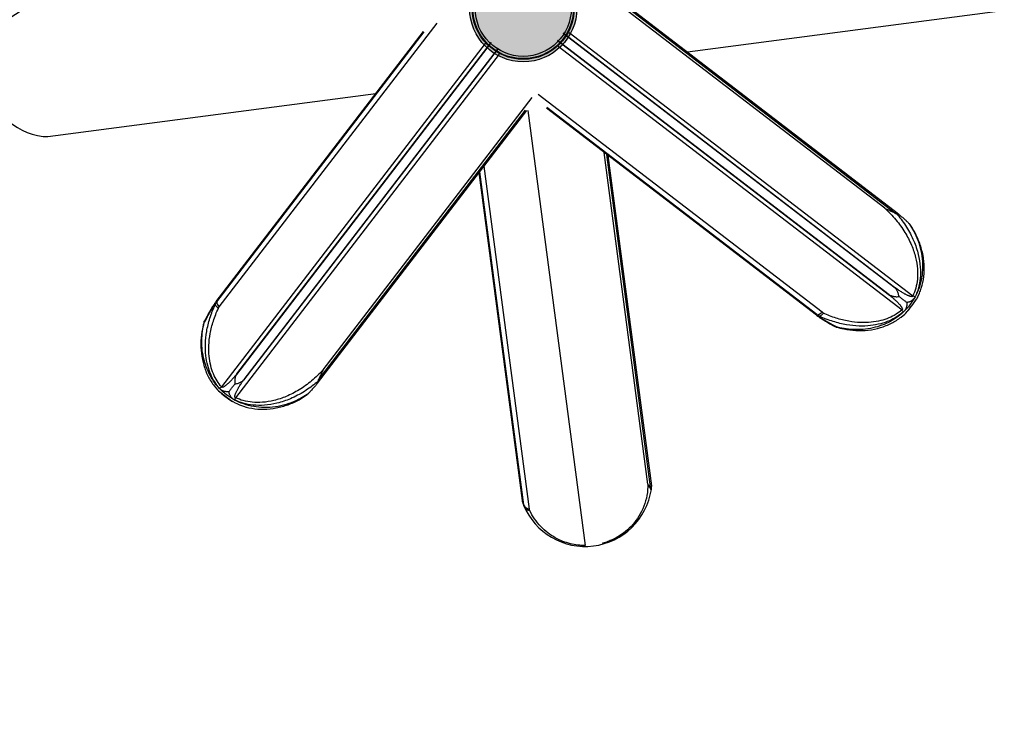
# Model space of a CAD drawing. Units: millimetres. Extents: x 1322 to 21228, y 1400 to 17648.
# Drawn here: x 7124 to 8292, y 3077 to 3916 of the extents above; entities that cross this region are included whole.
import ezdxf

# ---------------------------------------------------------------- set-up
doc = ezdxf.new("R2010")
doc.units = ezdxf.units.MM
doc.styles.get("Standard").update_dxf_attribs({"font": 'Ubuntu-Regular.ttf'})
doc.dimstyles.new('Qitele', dxfattribs={"dimscale": 85, "dimtxt": 4, "dimasz": 5, "dimexe": 4, "dimexo": 0, "dimgap": 3, "dimtad": 1, "dimdec": 0, "dimrnd": 10, "dimzin": 1, "dimtxsty": 'Standard', "dimblk": 'OBLIQUE', "dimcen": 5, "dimdle": 4, "dimclrd": 256, "dimclre": 256, "dimclrt": 256, "dimadec": 0, "dimazin": 0, "dimtfac": 1, "dimtdec": 0, "dimtmove": 0, "dimatfit": 3, "dimldrblk": 'OBLIQUE', "dimfxl": 0, "dimlwd": 40, "dimlwe": 30, "dimarcsym": 0})

# ---------------------------------------------------------------- blocks, each defined once
blk = doc.blocks.new('_Oblique')
at = {"color": 0, "linetype": 'ByBlock', "lineweight": -2}
blk.add_line((-0.5, -0.5), (0.5, 0.5), dxfattribs=at)
blk = doc.blocks.new('*D9')
at = {"lineweight": 40, "transparency": 16777216}
blk.add_line((2850.4, 14178), (2850.4, 3111.3), dxfattribs=at)
at = {"lineweight": 30, "transparency": 16777216}
for p, q in [((3360.4, 13838), (2510.4, 13838)), ((3360.4, 3451.3), (2510.4, 3451.3))]:
    blk.add_line(p, q, dxfattribs=at)
at = {"layer": 'Defpoints', "color": 0, "transparency": 16777216}
for p in [(9404.5, 13838), (2850.4, 3451.3), (6523.3, 3451.3)]:
    blk.add_point(p, dxfattribs=at)
at = {"lineweight": 40, "transparency": 16777216, "xscale": 425, "yscale": 425, "zscale": 425}
for p, rotation in [((2850.4, 13838), 90), ((2850.4, 3451.3), 270)]:
    blk.add_blockref('_Oblique', p, dxfattribs=dict(at, rotation=rotation))
at = {"transparency": 16777216, "insert": (2417.8, 8644.7), "char_height": 340, "attachment_point": 5, "rotation": 90}
blk.add_mtext('10390', dxfattribs=at)
blk = doc.blocks.new('*D10')
at = {"lineweight": 40, "transparency": 16777216}
blk.add_line((1978.1, 1400.3), (1978.1, 16097.4), dxfattribs=at)
at = {"lineweight": 30, "transparency": 16777216}
for p, q in [((2488.1, 15757.4), (1638.1, 15757.4)), ((2488.1, 1740.3), (1638.1, 1740.3))]:
    blk.add_line(p, q, dxfattribs=at)
at = {"layer": 'Defpoints', "color": 0, "transparency": 16777216}
for p in [(1978.1, 15757.4), (9355.6, 15757.4), (6996.7, 1740.3)]:
    blk.add_point(p, dxfattribs=at)
at = {"lineweight": 40, "transparency": 16777216, "xscale": 425, "yscale": 425, "zscale": 425}
for p, rotation in [((1978.1, 15757.4), 90), ((1978.1, 1740.3), 270)]:
    blk.add_blockref('_Oblique', p, dxfattribs=dict(at, rotation=rotation))
at = {"transparency": 16777216, "insert": (1545.5, 8748.8), "char_height": 340, "attachment_point": 5, "rotation": 90}
blk.add_mtext('14020', dxfattribs=at)

msp = doc.modelspace()

# ---------------------------------------------------------------- hatches: boundary and pattern name
h = msp.add_hatch(color=256)
edge = h.paths.add_edge_path()
edge.add_arc((7721.8, 3929.8), 63.5, 120, 480, ccw=False)
h = msp.add_hatch(color=256)
edge = h.paths.add_edge_path()
edge.add_arc((7721.8, 3929.8), 63.5, 0, 360)

# ---------------------------------------------------------------- linework, layer by layer
at = {"color": 7, "linetype": 'Continuous'}
for p, q in [((8150.8, 3692.5), (7827.5, 3940.5)), ((8162.6, 3686.9), (7842.7, 3932.3)), ((8166.8, 3685.7), (7843.1, 3934.1)), ((8305.9, 3928.9), (7916.7, 3877.6)), ((7357.6, 3582.1), (7603.4, 3902.4)), ((7358.3, 3581.4), (7604.1, 3901.9)), ((7361.1, 3575.5), (7619.5, 3912.2)), ((7776.2, 3901.3), (8183.9, 3588.5)), ((7762.5, 3891.7), (8156.3, 3589.5)), ((8155.8, 3590), (7762.6, 3891.8)), ((8162.3, 3598.6), (7769.1, 3900.3)), ((7769.3, 3900.3), (8163, 3598.2)), ((7676.6, 3888.2), (7363.8, 3480.6)), ((7683.7, 3889.1), (7381.5, 3495.3)), ((7382, 3495.9), (7683.7, 3889.1)), ((7692.2, 3882.3), (7390.1, 3488.7)), ((7390.6, 3489.3), (7692.3, 3882.5)), ((7763.4, 3884.7), (8171.1, 3571.9)), ((7693.3, 3875.4), (7380.5, 3467.8)), ((7157.8, 3777.7), (7547, 3828.9)), ((7484.4, 3500.9), (7732.4, 3824.1)), ((8076.2, 3569.2), (7739.4, 3827.6)), ((7477.7, 3484.9), (7726, 3808.5)), ((7478.8, 3489), (7724.3, 3808.9)), ((7727.2, 3808.7), (7795.1, 3292.2)), ((8069.5, 3565.7), (7749.2, 3811.5)), ((8070.2, 3566.3), (7749.8, 3812.2)), ((7869.5, 3365.3), (7817.7, 3758.9)), ((7873.2, 3359), (7820.9, 3756.5)), ((7874.3, 3363.3), (7822.7, 3755.1)), ((7729.1, 3335.5), (7675.5, 3742.6)), ((7720.8, 3345.7), (7669.6, 3734.9)), ((7722.4, 3340.7), (7670.4, 3735.9)), ((8189.4, 3586.6), (8188.5, 3585.2)), ((8189.4, 3586.6), (8191.8, 3591.8)), ((8170, 3563.4), (8174.3, 3567)), ((8175.5, 3568.2), (8174.3, 3567)), ((7343.5, 3558.6), (7343.7, 3559)), ((8093.1, 3551.6), (8092.6, 3551.8)), ((7355.3, 3481.7), (7359, 3477.3)), ((7360.2, 3476.1), (7359, 3477.3)), ((7378.6, 3462.3), (7377.1, 3463.1)), ((7378.6, 3462.3), (7383.7, 3459.9))]:
    msp.add_line(p, q, dxfattribs=at)
for radius in [63.5, 57]:
    msp.add_circle((7721.8, 3929.8), radius)
for radius in [60.5, 59.7]:
    msp.add_circle((7721.8, 3929.8), radius, dxfattribs=at)
for centre, start, end in [((7162.5, 3856.2), 113.4348, 262.5203), ((7795.4, 3370.5), 202.4797, 351.56), ((7795.4, 3370.5), 351.9565, 354.7417)]:
    msp.add_arc(centre, 79.2, start, end, dxfattribs=at)
for points, start_tangent, end_tangent in [([(7152.2, 3777.7), (7156.5, 3777.6), (7157.8, 3777.7)], (0.991491, -0.130172), (0.99143, 0.130641)), ([(7152.6, 3777.9), (7154.7, 3777.7), (7156.3, 3777.6), (7157.5, 3777.7), (7157.8, 3777.7)], (0.990421, -0.138084), (0.99093, 0.134377)), ([(8150.7, 3692.5), (8163.9, 3678.8), (8174.5, 3663.9), (8182.3, 3648.8), (8187.2, 3634.2), (8189.4, 3620.6), (8189.3, 3608.4), (8187.3, 3597.8), (8183.9, 3588.5)], (0.742132, -0.670254), (-0.434757, -0.900548)), ([(8150.8, 3692.5), (8154.9, 3690.5), (8159, 3688.7), (8162.6, 3686.9)], (0.892454, -0.451139), (0.865674, -0.500609)), ([(8162.6, 3686.9), (8163.4, 3686.4), (8164.5, 3686.3)], (0.865674, -0.500609), (-0.295706, 0.955279)), ([(8164.5, 3686.3), (8164.4, 3686.9), (8165.6, 3686.6), (8166.7, 3685.8), (8166.8, 3685.8)], (-0.295745, 0.955267), (0.781568, -0.62382)), ([(8164.5, 3686.3), (8165.7, 3684.9)], (0.653558, -0.756876), (0.643427, -0.765507)), ([(8165.7, 3684.9), (8176.4, 3670.3), (8185, 3653.7), (8190.4, 3637.7), (8192.8, 3622.8), (8192.7, 3609.4), (8190.5, 3597.7), (8186.6, 3587.5)], (0.643427, -0.765507), (-0.439996, -0.898)), ([(8166.8, 3685.8), (8168.2, 3684.6), (8169.8, 3683.2), (8171.5, 3681.8), (8173.2, 3680.3), (8174.7, 3678.9), (8176.2, 3677.6), (8177.6, 3676.3), (8178.9, 3675)], (0.781568, -0.62382), (0.731961, -0.681347)), ([(8178.9, 3675), (8180, 3674), (8180.3, 3673.6)], (0.732069, -0.68123), (0.585179, -0.810904)), ([(8178.9, 3675), (8180, 3673.5)], (0.586601, -0.809876), (0.567223, -0.823564)), ([(8180, 3673.5), (8184.8, 3665.8), (8189.8, 3654.7), (8193.5, 3642.2), (8195.4, 3629.2), (8195.2, 3616.3), (8193.1, 3604.1), (8189.1, 3592.6)], (0.567223, -0.823564), (-0.402696, -0.915334)), ([(8191.8, 3591.8), (8192.9, 3594.6), (8196.4, 3607.9), (8197.5, 3622.2), (8196, 3636.8), (8192.1, 3650.9), (8186.3, 3664), (8180.3, 3673.6)], (0.38509, 0.922879), (-0.583715, 0.811959)), ([(8165.1, 3595.3), (8163.8, 3597.1), (8162.3, 3598.6)], (-0.506314, 0.862349), (-0.761062, 0.648679)), ([(8163, 3598.2), (8162.3, 3598.6)], (-0.835284, 0.549819), (-0.836502, 0.547964)), ([(8165.1, 3595.3), (8164.2, 3596.9), (8163, 3598.2)], (-0.411981, 0.911192), (-0.745164, 0.666881)), ([(8183.9, 3588.5), (8183.4, 3587.8), (8182.2, 3587.7), (8181.3, 3587.9), (8180.4, 3588.1), (8179.4, 3588.5), (8178.3, 3588.9), (8177.1, 3589.5), (8175.8, 3590.1), (8174.4, 3590.8), (8172.9, 3591.7), (8171.2, 3592.7), (8169.4, 3593.8), (8167.4, 3595.1), (8165.3, 3596.5), (8163, 3598.2)], (-0.127183, -0.991879), (-0.80389, 0.594778)), ([(8155.8, 3590), (8157.6, 3589), (8159.6, 3588.3)], (0.823553, -0.567239), (0.964009, -0.26587)), ([(8155.8, 3590), (8156.3, 3589.5)], (0.745795, -0.666176), (0.747272, -0.664518)), ([(8156.3, 3589.5), (8158.4, 3587.8), (8160.3, 3586.2), (8162, 3584.7), (8163.5, 3583.3), (8164.8, 3582), (8166, 3580.8), (8167, 3579.7), (8167.9, 3578.7), (8168.8, 3577.7), (8169.5, 3576.8), (8170.1, 3576), (8170.6, 3575.2), (8171, 3574.5), (8171.4, 3573.9), (8171.6, 3572.8), (8171.1, 3571.9)], (0.782571, -0.622561), (-0.925665, -0.378343)), ([(8159.6, 3588.3), (8157.9, 3588.7), (8156.3, 3589.5)], (-0.986773, 0.162111), (-0.83702, 0.547172)), ([(8159.6, 3588.3), (8161.4, 3587.9), (8163.3, 3587.7), (8165.4, 3587.6), (8167.6, 3587.8)], (0.964009, -0.26587), (0.996454, 0.084143)), ([(8167.6, 3587.8), (8167.1, 3589.9), (8166.6, 3591.9), (8165.9, 3593.8), (8165.1, 3595.3)], (-0.176618, 0.984279), (-0.506312, 0.862351)), ([(8176.8, 3580.7), (8174.1, 3582.8), (8171, 3585.2), (8167.6, 3587.8)], (-0.78459, 0.620015), (-0.807067, 0.59046)), ([(8189.1, 3592.6), (8183.7, 3582.6), (8176.8, 3573.6), (8168.5, 3565.7)], (-0.402696, -0.915334), (-0.7799, -0.625904)), ([(8186.6, 3587.5), (8185.9, 3586.3), (8185, 3585.1), (8184, 3584.1), (8182.9, 3583.2), (8181.8, 3582.4), (8180.6, 3581.8), (8179.4, 3581.3), (8178.1, 3581), (8176.8, 3580.7)], (-0.440989, -0.897512), (-0.986978, -0.160856)), ([(8186.6, 3587.5), (8185.8, 3587.8), (8184.9, 3588.1), (8183.9, 3588.5)], (-0.952842, 0.303467), (-0.926618, 0.376005)), ([(7355.4, 3579), (7354.7, 3577.8), (7353.3, 3575.8), (7351.9, 3573.5), (7350.5, 3571.1), (7349, 3568.6), (7347.5, 3566), (7346, 3563.2), (7344.3, 3560.2), (7343.7, 3559)], (-0.555927, -0.831231), (-0.471236, -0.882007)), ([(7356.4, 3578.3), (7355.3, 3577.9), (7354.5, 3576.8), (7353.5, 3575.2), (7352.3, 3573.3), (7351, 3571.1), (7349.7, 3568.7), (7348.2, 3566.2), (7346.7, 3563.4), (7345.2, 3560.3), (7344.3, 3558.7)], (0.015338, 0.999882), (-0.45147, -0.892286)), ([(7361.4, 3478.9), (7355.8, 3486.5), (7351.1, 3495.5), (7347.5, 3505.8), (7345.3, 3517.8), (7344.8, 3531.4), (7346.3, 3546.3), (7350.1, 3562.2), (7356.4, 3578.3)], (-0.657557, 0.753405), (0.422611, 0.906311)), ([(7357.5, 3582), (7357.3, 3581.6), (7356, 3579.8), (7355.4, 3579)], (-0.605115, -0.796138), (-0.555927, -0.831231)), ([(7356.4, 3578.3), (7357.2, 3579.9), (7358.3, 3581.4)], (0.424333, 0.905506), (0.597095, 0.802171)), ([(7356.4, 3578.3), (7356.9, 3577), (7358.2, 3575.5), (7360.2, 3573.9)], (0.017121, -0.999853), (0.814465, -0.580213)), ([(7357.7, 3582.1), (7357.5, 3582)], (-0.608778, -0.793341), (-0.605115, -0.796138)), ([(7358.3, 3581.5), (7358.2, 3582.2), (7357.7, 3582.1)], (0.036505, 0.999333), (-0.800045, -0.599941)), ([(7358.3, 3581.4), (7358.4, 3579.8), (7359.4, 3577.7), (7361.1, 3575.5)], (-0.179616, -0.983737), (0.666824, -0.745215)), ([(7360.2, 3573.9), (7360.6, 3574.7), (7361.1, 3575.5)], (0.426367, 0.90455), (0.608828, 0.793302)), ([(8176.8, 3580.7), (8176.9, 3579.6), (8176.9, 3578.4), (8176.8, 3577.3), (8176.6, 3576.3), (8176.4, 3575.2), (8176, 3574.1), (8175.6, 3573.1), (8175, 3572.1), (8174.4, 3571.2), (8173.6, 3570.4), (8172.8, 3569.5)], (0.09995, -0.994993), (-0.753024, -0.657993)), ([(8175.5, 3568.2), (8182.5, 3576.4), (8188.5, 3585.2)], (0.684483, 0.729028), (0.527053, 0.849833)), ([(8188.5, 3585.2), (8186.6, 3582.3), (8184.3, 3579.4), (8182.1, 3576.5), (8179.9, 3573.7), (8177.7, 3570.8), (8175.5, 3568.2)], (-0.526947, -0.849898), (-0.684619, -0.728901)), ([(7363.8, 3480.6), (7358.6, 3487.7), (7354.3, 3496), (7351.1, 3505.8), (7349.2, 3517), (7348.9, 3529.8), (7350.4, 3543.8), (7354.2, 3558.7), (7360.2, 3573.9)], (-0.653149, 0.757229), (0.426381, 0.904544)), ([(8070.2, 3566.3), (8069.4, 3566.3), (8069.6, 3565.8)], (-0.999333, 0.036505), (0.599941, -0.800045)), ([(8069.5, 3565.7), (8069.6, 3565.6)], (0.793341, -0.608778), (0.796138, -0.605115)), ([(8069.6, 3565.6), (8070, 3565.3), (8071.9, 3564), (8072.7, 3563.4)], (0.796138, -0.605115), (0.831231, -0.555927)), ([(8070.2, 3566.3), (8071.9, 3566.5), (8073.9, 3567.5), (8076.2, 3569.2)], (0.983737, -0.179616), (0.745215, 0.666824)), ([(8073.3, 3564.4), (8071.8, 3565.3), (8070.2, 3566.3)], (-0.905506, 0.424333), (-0.802171, 0.597095)), ([(8072.7, 3563.4), (8073.8, 3562.7), (8075.9, 3561.4), (8078.1, 3560), (8080.5, 3558.6), (8083, 3557.1), (8085.6, 3555.6), (8088.4, 3554), (8091.4, 3552.4), (8092.6, 3551.8)], (0.831231, -0.555927), (0.882007, -0.471236)), ([(8073.3, 3564.4), (8073.8, 3563.4), (8074.9, 3562.6), (8076.4, 3561.5), (8078.3, 3560.4), (8080.5, 3559.1), (8082.9, 3557.7), (8085.5, 3556.3), (8088.3, 3554.8), (8091.3, 3553.2), (8092.9, 3552.4)], (-0.999882, 0.015338), (0.892286, -0.45147)), ([(8172.8, 3569.5), (8165.1, 3563.8), (8156.2, 3559.1), (8145.8, 3555.6), (8133.8, 3553.3), (8120.2, 3552.8), (8105.4, 3554.3), (8089.5, 3558.2), (8073.3, 3564.4)], (-0.753405, -0.657557), (-0.906311, 0.422611)), ([(8073.3, 3564.4), (8074.6, 3564.9), (8076.1, 3566.2), (8077.8, 3568.2)], (0.999853, 0.017121), (0.580213, 0.814465)), ([(8077.8, 3568.2), (8077, 3568.7), (8076.2, 3569.2)], (-0.90455, 0.426367), (-0.793302, 0.608828)), ([(8171.1, 3571.9), (8164, 3566.7), (8155.6, 3562.4), (8145.9, 3559.2), (8134.6, 3557.3), (8121.9, 3556.9), (8107.9, 3558.5), (8092.9, 3562.2), (8077.8, 3568.2)], (-0.757229, -0.653149), (-0.904544, 0.426381)), ([(8093.1, 3551.6), (8102.1, 3549.3), (8116.5, 3547.5), (8131.1, 3548), (8145.4, 3550.9), (8158.6, 3556.2), (8170, 3563.4)], (0.955171, -0.296056), (0.791815, 0.610761)), ([(8168.5, 3565.7), (8159.7, 3559.7), (8149.9, 3554.8), (8139.2, 3551.3), (8127.9, 3549.1), (8116.3, 3548.6), (8105, 3549.4), (8094.6, 3551.5)], (-0.779901, -0.625903), (-0.966587, 0.25634)), ([(8172.8, 3569.5), (8172.3, 3570.2), (8171.7, 3571), (8171.1, 3571.9)], (-0.539837, 0.84177), (-0.602964, 0.797769)), ([(7343.5, 3558.6), (7341.2, 3549.5), (7339.4, 3535.2), (7340, 3520.5), (7342.9, 3506.2), (7348.1, 3493), (7355.3, 3481.7)], (-0.296056, -0.955171), (0.610761, -0.791815)), ([(7357.7, 3483.2), (7351.6, 3491.9), (7346.8, 3501.7), (7343.2, 3512.4), (7341.1, 3523.8), (7340.5, 3535.4), (7341.4, 3546.6), (7343.5, 3557)], (-0.625903, 0.779901), (0.25634, 0.966587)), ([(7343.5, 3557), (7343.5, 3558.3)], (-0.194565, 0.98089), (0.206629, 0.978419)), ([(7344.3, 3558.7), (7343.5, 3557)], (-0.45147, -0.892286), (-0.445766, -0.89515)), ([(7343.5, 3558.3), (7343.5, 3558.6)], (0.206629, 0.978419), (0.298739, 0.954335)), ([(8092.9, 3552.4), (8094.6, 3551.5)], (0.892286, -0.45147), (0.89515, -0.445766)), ([(8093.3, 3551.5), (8093.1, 3551.6)], (-0.978419, 0.206629), (-0.954335, 0.298739)), ([(8094.6, 3551.5), (8093.3, 3551.5)], (-0.98089, -0.194565), (-0.978419, 0.206629)), ([(7381.5, 3495.3), (7379.8, 3493.2), (7378.2, 3491.3), (7376.7, 3489.7), (7375.3, 3488.2), (7374, 3486.9), (7372.8, 3485.7), (7371.7, 3484.6), (7370.6, 3483.7), (7369.7, 3482.9), (7368.8, 3482.2), (7367.9, 3481.5), (7367.2, 3481), (7366.5, 3480.6), (7365.8, 3480.3), (7364.7, 3480), (7363.8, 3480.6)], (-0.622561, -0.782571), (-0.378343, 0.925665)), ([(7382, 3495.9), (7380.9, 3494), (7380.2, 3492)], (-0.567239, -0.823553), (-0.26587, -0.964009)), ([(7380.2, 3492), (7380.7, 3493.7), (7381.5, 3495.3)], (0.162111, 0.986773), (0.547172, 0.83702)), ([(7484.4, 3500.9), (7470.8, 3487.8), (7455.9, 3477.1), (7440.7, 3469.3), (7426.1, 3464.5), (7412.5, 3462.3), (7400.4, 3462.4), (7389.7, 3464.3), (7380.5, 3467.8)], (-0.670254, -0.742132), (-0.900548, 0.434757)), ([(7382, 3495.9), (7381.5, 3495.3)], (-0.666176, -0.745795), (-0.664518, -0.747272)), ([(7484.4, 3500.9), (7482.4, 3496.7), (7480.6, 3492.6), (7478.8, 3489)], (-0.451139, -0.892454), (-0.500609, -0.865674)), ([(7384.6, 3462.5), (7374.5, 3467.9), (7365.5, 3474.8), (7357.7, 3483.2)], (-0.915334, 0.402696), (-0.625904, 0.7799)), ([(7361.4, 3478.9), (7362.1, 3479.3), (7362.9, 3479.9), (7363.8, 3480.6)], (0.84177, 0.539837), (0.797769, 0.602964)), ([(7372.7, 3474.8), (7374.7, 3477.5), (7377.1, 3480.6), (7379.7, 3484)], (0.620015, 0.78459), (0.59046, 0.807067)), ([(7476.9, 3486), (7462.2, 3475.3), (7445.7, 3466.6), (7429.7, 3461.2), (7414.8, 3458.8), (7401.4, 3459), (7389.6, 3461.2), (7379.5, 3465.1)], (-0.765507, -0.643427), (-0.898, 0.439996)), ([(7380.2, 3492), (7379.8, 3490.3), (7379.6, 3488.3), (7379.6, 3486.2), (7379.7, 3484)], (-0.26587, -0.964009), (0.084143, -0.996454)), ([(7380.5, 3467.8), (7379.8, 3468.3), (7379.7, 3469.5), (7379.8, 3470.3), (7380.1, 3471.2), (7380.4, 3472.2), (7380.9, 3473.3), (7381.4, 3474.5), (7382.1, 3475.8), (7382.8, 3477.2), (7383.7, 3478.8), (7384.6, 3480.5), (7385.8, 3482.3), (7387, 3484.2), (7388.5, 3486.4), (7390.1, 3488.7)], (-0.991879, 0.127183), (0.594778, 0.80389)), ([(7379.7, 3484), (7381.9, 3484.5), (7383.9, 3485.1), (7385.7, 3485.8), (7387.3, 3486.6)], (0.984279, 0.176618), (0.862351, 0.506312)), ([(7387.3, 3486.6), (7389, 3487.8), (7390.6, 3489.3)], (0.862349, 0.506314), (0.648679, 0.761062)), ([(7387.3, 3486.6), (7388.8, 3487.5), (7390.1, 3488.7)], (0.911192, 0.411981), (0.666881, 0.745164)), ([(7390.1, 3488.7), (7390.6, 3489.3)], (0.549819, 0.835284), (0.547964, 0.836502)), ([(7477.7, 3484.9), (7476.6, 3483.5), (7475.2, 3481.8), (7473.7, 3480.1), (7472.2, 3478.5), (7470.9, 3476.9), (7469.5, 3475.4), (7468.2, 3474.1), (7467, 3472.7)], (-0.62382, -0.781568), (-0.681347, -0.731961)), ([(7478.3, 3487.2), (7476.9, 3486)], (-0.756876, -0.653558), (-0.765507, -0.643427)), ([(7478.3, 3487.2), (7478.9, 3487.2), (7478.6, 3486.1), (7477.7, 3484.9), (7477.7, 3484.9)], (0.955267, 0.295745), (-0.62382, -0.781568)), ([(7478.8, 3489), (7478.4, 3488.2), (7478.3, 3487.2)], (-0.500609, -0.865674), (0.955279, 0.295706)), ([(7360.2, 3476.1), (7368.4, 3469.2), (7377.1, 3463.1)], (0.729028, -0.684483), (0.849833, -0.527053)), ([(7377.1, 3463.1), (7374.3, 3465.1), (7371.3, 3467.4), (7368.5, 3469.6), (7365.6, 3471.7), (7362.7, 3474), (7360.2, 3476.1)], (-0.849898, 0.526947), (-0.728901, 0.684619)), ([(7372.7, 3474.8), (7371.5, 3474.8), (7370.4, 3474.8), (7369.3, 3474.9), (7368.2, 3475), (7367.1, 3475.3), (7366.1, 3475.6), (7365.1, 3476.1), (7364.1, 3476.6), (7363.2, 3477.2), (7362.3, 3478), (7361.4, 3478.9)], (-0.994993, -0.09995), (-0.657993, 0.753024)), ([(7379.5, 3465.1), (7378.2, 3465.7), (7377, 3466.6), (7376, 3467.6), (7375.1, 3468.7), (7374.4, 3469.8), (7373.8, 3471), (7373.3, 3472.3), (7372.9, 3473.5), (7372.7, 3474.8)], (-0.897512, 0.440989), (-0.160856, 0.986978)), ([(7383.7, 3459.9), (7386.6, 3458.8), (7399.8, 3455.2), (7414.1, 3454.2), (7428.7, 3455.7), (7442.9, 3459.5), (7455.9, 3465.4), (7465.5, 3471.4)], (0.922879, -0.38509), (0.811959, 0.583715)), ([(7465.4, 3471.6), (7457.7, 3466.9), (7446.6, 3461.8), (7434.2, 3458.1), (7421.2, 3456.3), (7408.2, 3456.4), (7396, 3458.6), (7384.6, 3462.5)], (-0.823564, -0.567223), (-0.915334, 0.402696)), ([(7467, 3472.7), (7465.4, 3471.6)], (-0.809876, -0.586601), (-0.823564, -0.567223)), ([(7467, 3472.7), (7465.9, 3471.7), (7465.5, 3471.4)], (-0.68123, -0.732069), (-0.810904, -0.585179)), ([(7379.5, 3465.1), (7379.7, 3465.8), (7380.1, 3466.7), (7380.5, 3467.8)], (0.303467, 0.952842), (0.376005, 0.926618)), ([(7869.5, 3365.3), (7868.5, 3351.8), (7864.8, 3338.9), (7859, 3327.2), (7851.6, 3317.2), (7843.2, 3309.1), (7834.2, 3302.8), (7825.1, 3298.2), (7822, 3297)], (0.01773, -0.999843), (-0.936767, -0.349953)), ([(7869.5, 3365.3), (7870.9, 3362.7), (7872.2, 3360.6), (7873.2, 3359)], (0.407815, -0.913064), (0.437109, -0.899409)), ([(7873.2, 3359), (7873.8, 3359.5)], (0.437109, -0.899409), (0.139931, 0.990161)), ([(7720.8, 3345.7), (7721, 3344.4), (7722.1, 3340.6)], (0.130409, -0.99146), (0.364711, -0.931121)), ([(7722.4, 3340.8), (7721.6, 3342.7), (7721.1, 3344.2), (7720.9, 3345.3), (7720.8, 3345.7)], (-0.389718, 0.920934), (-0.126672, 0.991945)), ([(7722.1, 3340.6), (7722.3, 3340.3)], (0.364711, -0.931121), (0.382354, -0.924016)), ([(7722.4, 3340.7), (7723.8, 3338.4), (7726.1, 3336.6), (7729.1, 3335.5)], (0.368416, -0.929661), (0.972247, -0.233956)), ([(7723.1, 3338.2), (7722.7, 3339.4), (7722.4, 3340.7)], (-0.40838, 0.912812), (-0.15136, 0.988479)), ([(7723.1, 3338.2), (7724.5, 3336.3), (7726.7, 3334.9), (7729.4, 3334.2)], (0.40842, -0.912794), (0.994712, -0.102703)), ([(7729.4, 3334.2), (7729.2, 3334.8), (7729.1, 3335.5)], (-0.416519, 0.909127), (-0.130398, 0.991462)), ([(7788.8, 3292.6), (7786.5, 3292.8), (7777.8, 3294.5), (7768.9, 3297.3), (7759.8, 3301.6), (7751, 3307.4), (7742.7, 3314.8), (7735.3, 3323.9), (7729.4, 3334.2)], (-0.995419, 0.095612), (-0.416499, 0.909136)), ([(7816.6, 3295.2), (7816, 3295)], (-0.960761, -0.277379), (-0.96324, -0.268642)), ([(7816.5, 3294.4), (7816.3, 3294.6), (7816.3, 3294.9)], (-0.852242, 0.523148), (0.378485, 0.925608)), ([(7816.9, 3294.3), (7816.5, 3294.4)], (-0.962369, -0.271747), (-0.852242, 0.523148)), ([(7822, 3297), (7816.6, 3295.2)], (-0.936767, -0.349953), (-0.960761, -0.277379)), ([(7794.5, 3292.2), (7788.8, 3292.6)], (-0.999814, 0.019278), (-0.995419, 0.095612)), ([(7794.4, 3291.4), (7794.8, 3291.5)], (0.999911, -0.013325), (0.68824, 0.725483)), ([(7795.1, 3292.2), (7794.5, 3292.2)], (-0.999949, 0.010085), (-0.999814, 0.019278)), ([(7794.8, 3291.5), (7794.9, 3291.8), (7794.9, 3292)], (0.68824, 0.725483), (-0.605142, 0.796117))]:
    msp.add_spline(points, degree=3, dxfattribs=dict(at, start_tangent=start_tangent, end_tangent=end_tangent))

# ---------------------------------------------------------------- dimensions: what is measured, and where the dimension line sits
for base, p1, p2, picture, middle in [((1978.1, 15757.4), (6996.7, 1740.3), (9355.6, 15757.4), '*D10', (1545.5, 8748.8)), ((2850.4, 3451.3), (9404.5, 13838), (6523.3, 3451.3), '*D9', (2417.8, 8644.7))]:
    dim = msp.add_linear_dim(base=base, p1=p1, p2=p2, angle=90, dimstyle='Qitele')
    dim.commit()
    dim.dimension.update_dxf_attribs({"geometry": picture, "text_midpoint": middle})

doc.saveas('drawing.dxf')
